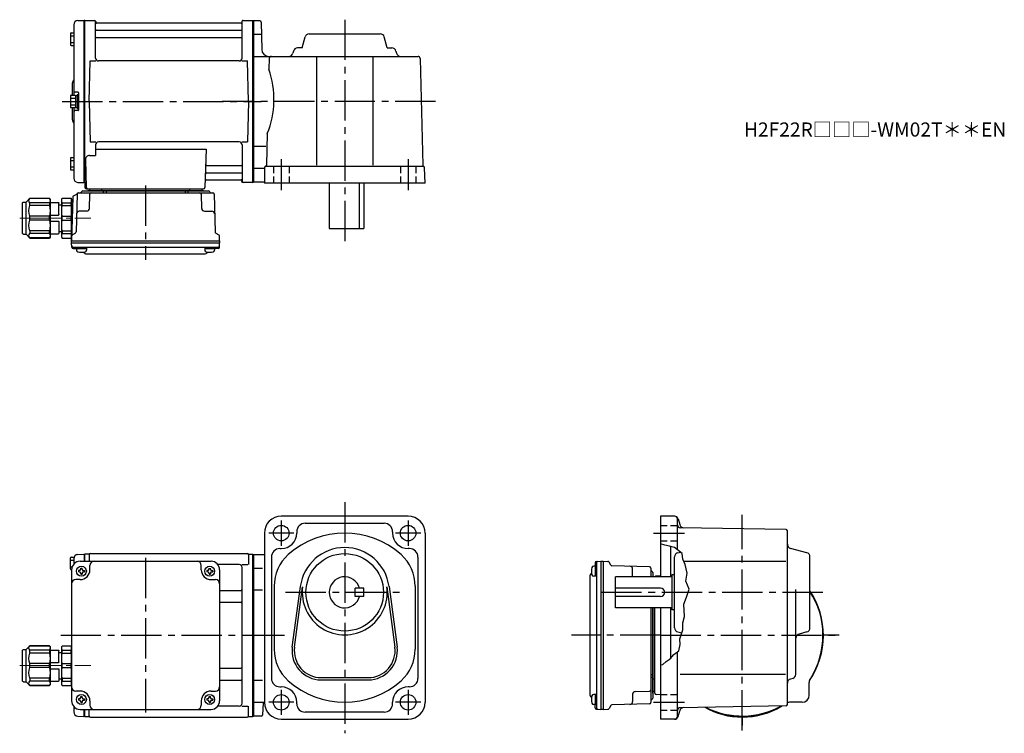
# Model space of a CAD drawing. Extents: x 111 to 810, y 56 to 562.
import ezdxf

# ---------------------------------------------------------------- set-up
doc = ezdxf.new("R2010")
doc.units = 0
doc.header["$LTSCALE"] = 3
doc.header["$MEASUREMENT"] = 0
for name, pattern in [('HIDDEN2', [4.7625, 3.175, -1.5875]), ('sekkei(A2)', [14.2875, 9.525, -1.5875, 1.5875, -1.5875]), ('sekkei_H', [2.38125, 1.5875, -0.79375]), ('一点鎖線', [13, 10, -1, 1, -1])]:
    doc.linetypes.add(name, pattern=pattern)
doc.layers.get('0').update_dxf_attribs({"linetype": 'CONTINUOUS'})
for name, color, linetype in [('CENTER', 3, 'sekkei(A2)'), ('HIDS', 1, 'HIDDEN2'), ('HOJO', 4, 'CONTINUOUS')]:
    doc.layers.add(name, color=color, linetype=linetype)
doc.layers.add('TITLE', color=4, linetype='CONTINUOUS', plot=False)
doc.styles.get("Standard").update_dxf_attribs({"font": 'simplex.shx', "bigfont": 'extfont.shx'})

# ---------------------------------------------------------------- blocks, each defined once
blk = doc.blocks.new('C2BG1216キャプコン-F用')
for p, q in [((0, 13.5), (0.35, 14.1)), ((6.65, 14.1), (0.35, 14.1)), ((7, 13.5), (6.65, 14.1)), ((15.3, 13.5), (15.65, 14.1)), ((29.65, 14.1), (15.65, 14.1)), ((15.65, 14.1), (15.65, 14.03)), ((15.65, 14.03), (29.65, 14.03)), ((32.3, 11.45), (29.65, 14.1)), ((29.65, 14.03), (29.65, 14.1)), ((-0.76, 12.65), (0, 12.65)), ((0, -13.5), (0, 13.5)), ((6.65, 10.92), (0.35, 10.92)), ((0.35, 8.93), (0.35, 10.92)), ((6.65, 8.93), (0.35, 8.93)), ((6.65, 8.93), (6.65, 10.92)), ((7, -13.5), (7, 13.5)), ((9, 9.4), (7, 9.4)), ((9, 2.5), (9, 10.75)), ((15.3, 11.05), (9.3, 11.05)), ((15.3, 13.5), (15.3, -13.5)), ((15.65, 10.92), (29.65, 10.92)), ((15.65, 10.92), (15.65, 8.93)), ((15.65, 8.93), (29.65, 8.93)), ((29.65, 8.93), (29.65, 10.92)), ((32.3, -11.45), (32.3, 11.45)), ((34.2, 11.45), (32.3, 11.45)), ((34.7, -10.95), (34.7, 10.95)), ((0.35, -1.41), (0.35, 1.41)), ((6.65, 1.41), (0.35, 1.41)), ((6.65, -1.41), (6.65, 1.41)), ((15.3, 2.2), (9.3, 2.2)), ((15.65, -1.41), (15.65, 1.41)), ((15.65, 1.41), (29.65, 1.41)), ((29.65, -1.41), (29.65, 1.41)), ((6.65, -1.41), (0.35, -1.41)), ((9, -2.5), (9, -10.75)), ((15.3, -2.2), (9.3, -2.2)), ((15.65, -1.41), (29.65, -1.41)), ((0, -13.5), (0.35, -14.1)), ((6.65, -8.93), (0.35, -8.93)), ((0.35, -8.93), (0.35, -10.92)), ((6.65, -10.92), (0.35, -10.92)), ((6.65, -8.93), (6.65, -10.92)), ((7, -13.5), (6.65, -14.1)), ((9, -9.4), (7, -9.4)), ((15.3, -11.05), (9.3, -11.05)), ((15.3, -13.5), (15.65, -14.1)), ((15.65, -8.93), (29.65, -8.93)), ((15.65, -10.92), (15.65, -8.93)), ((15.65, -10.92), (29.65, -10.92)), ((29.65, -8.93), (29.65, -10.92)), ((32.3, -11.45), (29.65, -14.1)), ((34.2, -11.45), (32.3, -11.45)), ((6.65, -14.1), (0.35, -14.1)), ((15.65, -14.03), (29.65, -14.03)), ((15.65, -14.1), (15.65, -14.03)), ((29.65, -14.1), (15.65, -14.1)), ((29.65, -14.03), (29.65, -14.1))]:
    blk.add_line(p, q)
for centre, radius, start, end in [((3.83, 12.51), 3.83, 155.4551, 204.5449), ((3.17, 12.51), 3.83, 335.4551, 24.5449), ((18.97, 12.47), 3.67, 154.91816, 205.08184), ((27.93, 12.47), 2.32, 317.85821, 42.14179), ((20.58, 5.17), 20.58, 169.47134, 190.52866), ((-13.58, 5.17), 20.58, 349.47134, 10.52866), ((9.3, 10.75), 0.3, 90, 180), ((35.88, 5.17), 20.58, 169.47134, 190.52866), ((18.17, 5.17), 12.08, 341.86526, 18.13474), ((34.2, 10.95), 0.5, 0, 90), ((9.3, 2.5), 0.3, 180, 270), ((20.58, -5.17), 20.58, 169.47134, 190.52866), ((-13.58, -5.17), 20.58, 349.47134, 10.52866), ((9.3, -2.5), 0.3, 90, 180), ((35.88, -5.17), 20.58, 169.47134, 190.52866), ((18.17, -5.17), 12.08, 341.86526, 18.13474), ((3.83, -12.51), 3.83, 155.4551, 204.5449), ((3.17, -12.51), 3.83, 335.4551, 24.5449), ((9.3, -10.75), 0.3, 180, 270), ((18.97, -12.47), 3.67, 154.91816, 205.08184), ((27.93, -12.47), 2.32, 317.85821, 42.14179), ((34.2, -10.95), 0.5, 270, 0)]:
    blk.add_arc(centre, radius, start, end)
at = {"layer": 'CENTER', "linetype": '一点鎖線', "lineweight": 13}
blk.add_line((36.8, 0), (-13.6, 0), dxfattribs=at)
blk = doc.blocks.new('C2BG1216キャプコン-F_ABOX用')
blk.add_blockref('C2BG1216キャプコン-F用', (0, 0))
blk = doc.blocks.new('A$C29a51790')
for p, q in [((-39.79, 0), (-39.82, -1.01)), ((-31.21, 0), (-31.18, -1.01)), ((31.21, 0), (31.18, -1.01)), ((39.79, 0), (39.82, -1.01)), ((-51.69, -5.86), (-52.5, -36.8)), ((-51.19, -5.02), (-48.88, -3.69)), ((-48.64, -3.77), (-49.33, -30.48)), ((-47.64, -2.8), (47.64, -2.8)), ((-44.53, -1.5), (44.53, -1.5)), ((41.03, -1.5), (-41.03, -1.5)), ((-39.83, -13.85), (-39.56, -3.77)), ((-30, -1.5), (-30, -2.8)), ((-28, -1.5), (-28, -2.8)), ((28, -1.5), (28, -2.8)), ((30, -1.5), (30, -2.8)), ((39.83, -13.85), (39.56, -3.77)), ((48.64, -3.77), (49.33, -30.48)), ((-41.83, -15.8), (-47, -15.8)), ((41.83, -15.8), (47, -15.8)), ((-52.5, -36.8), (-52.41, -33.36)), ((-49.83, -31.32), (-51.91, -32.52)), ((49.83, -31.32), (51.91, -32.52)), ((52.5, -36.8), (52.41, -33.36)), ((-52.5, -38.3), (-52.5, -36.8)), ((-52.5, -36.8), (52.5, -36.8)), ((-52.43, -41.43), (-52.5, -38.3)), ((-52.5, -38.3), (52.5, -38.3)), ((-51.45, -41.4), (51.45, -41.4)), ((-48.98, -41.4), (-48.98, -43.38)), ((-41.98, -41.4), (-41.98, -43.38)), ((41.98, -41.4), (41.98, -43.38)), ((48.98, -41.4), (48.98, -43.38)), ((52.43, -41.43), (52.5, -38.3)), ((52.5, -36.8), (52.5, -38.3)), ((-51.43, -42.4), (-48.98, -42.4)), ((-48.98, -42.4), (-41.98, -42.4)), ((-41.57, -46.2), (41.57, -46.2)), ((41.98, -42.4), (48.98, -42.4)), ((51.43, -42.4), (48.98, -42.4))]:
    blk.add_line(p, q)
for centre, radius, start, end in [((-50.69, -5.89), 1, 120, 178.5), ((-49.38, -2.82), 1, 300, 318.74476), ((-47.64, -3.8), 1, 90, 178.5), ((-49.38, -2.82), 1, 318.69112, 330.64001), ((-46.4, -1.8), 1, 270, 339.5127), ((-44.53, -2.5), 1, 90, 159.5127), ((-40.32, -1), 0.5, 270, 358.5), ((-38.56, -3.8), 1, 90, 178.5), ((-30.68, -1), 0.5, 181.5, 270), ((30.68, -1), 0.5, 270, 358.5), ((38.56, -3.8), 1, 1.5, 90), ((40.32, -1), 0.5, 181.5, 270), ((44.53, -2.5), 1, 20.4873, 90), ((46.4, -1.8), 1, 200.4873, 270), ((47.64, -3.8), 1, 1.5, 90), ((-41.83, -13.8), 2, 270, 358.5), ((41.83, -13.8), 2, 181.5, 270), ((-47, -17.8), 2, 90, 178.5), ((47, -17.8), 2, 1.5, 90), ((-51.41, -33.39), 1, 120, 178.5), ((-50.33, -30.46), 1, 300, 358.5), ((50.33, -30.46), 1, 181.5, 240), ((51.41, -33.39), 1, 1.5, 60), ((-51.45, -40.4), 1, 181.32991, 270), ((-51.43, -41.4), 1, 181.5, 270), ((51.43, -41.4), 1, 270, 358.5), ((51.45, -40.4), 1, 270, 358.67009), ((-47.68, -43.38), 1.3, 180, 253.39842), ((-45.48, -36), 9, 253.39848, 286.60101), ((-41.57, -43.2), 3, 214.18935, 270), ((-43.28, -43.38), 1.3, 286.6009, 0), ((41.57, -43.2), 3, 270, 325.81065), ((43.28, -43.38), 1.3, 180, 253.39842), ((45.48, -36), 9, 253.39848, 286.60101), ((47.68, -43.38), 1.3, 286.6009, 0)]:
    blk.add_arc(centre, radius, start, end)
at = {"xscale": -1, "rotation": 360}
blk.add_blockref('C2BG1216キャプコン-F_ABOX用', (-52.5, -20.8), dxfattribs=at)
blk = doc.blocks.new('C2BG1216キャプコン-GH用')
for p, q in [((0, 13.5), (0.35, 14.1)), ((6.65, 14.1), (0.35, 14.1)), ((7, 13.5), (6.65, 14.1)), ((15.3, 13.5), (15.65, 14.1)), ((29.65, 14.1), (15.65, 14.1)), ((15.65, 14.1), (15.65, 14.03)), ((15.65, 14.03), (29.65, 14.03)), ((32.3, 11.45), (29.65, 14.1)), ((29.65, 14.03), (29.65, 14.1)), ((0, -13.5), (0, 13.5)), ((6.65, 10.92), (0.35, 10.92)), ((0.35, 8.93), (0.35, 10.92)), ((6.65, 8.93), (0.35, 8.93)), ((6.65, 8.93), (6.65, 10.92)), ((7, -13.5), (7, 13.5)), ((9, 9.4), (7, 9.4)), ((9, 2.5), (9, 10.75)), ((15.3, 11.05), (9.3, 11.05)), ((15.3, 13.5), (15.3, -13.5)), ((15.65, 10.92), (29.65, 10.92)), ((15.65, 10.92), (15.65, 8.93)), ((15.65, 8.93), (29.65, 8.93)), ((29.65, 8.93), (29.65, 10.92)), ((32.3, -11.45), (32.3, 11.45)), ((34.2, 11.45), (32.3, 11.45)), ((34.7, -10.95), (34.7, 10.95)), ((0.35, -1.41), (0.35, 1.41)), ((6.65, 1.41), (0.35, 1.41)), ((6.65, -1.41), (6.65, 1.41)), ((15.3, 2.2), (9.3, 2.2)), ((15.65, -1.41), (15.65, 1.41)), ((15.65, 1.41), (29.65, 1.41)), ((29.65, -1.41), (29.65, 1.41)), ((6.65, -1.41), (0.35, -1.41)), ((9, -2.5), (9, -10.75)), ((15.3, -2.2), (9.3, -2.2)), ((15.65, -1.41), (29.65, -1.41)), ((0, -13.5), (0.35, -14.1)), ((6.65, -8.93), (0.35, -8.93)), ((0.35, -8.93), (0.35, -10.92)), ((6.65, -10.92), (0.35, -10.92)), ((6.65, -8.93), (6.65, -10.92)), ((7, -13.5), (6.65, -14.1)), ((9, -9.4), (7, -9.4)), ((15.3, -11.05), (9.3, -11.05)), ((15.3, -13.5), (15.65, -14.1)), ((15.65, -8.93), (29.65, -8.93)), ((15.65, -10.92), (15.65, -8.93)), ((15.65, -10.92), (29.65, -10.92)), ((29.65, -8.93), (29.65, -10.92)), ((32.3, -11.45), (29.65, -14.1)), ((34.2, -11.45), (32.3, -11.45)), ((6.65, -14.1), (0.35, -14.1)), ((15.65, -14.03), (29.65, -14.03)), ((15.65, -14.1), (15.65, -14.03)), ((29.65, -14.1), (15.65, -14.1)), ((29.65, -14.03), (29.65, -14.1))]:
    blk.add_line(p, q)
for centre, radius, start, end in [((3.83, 12.51), 3.83, 155.4551, 204.5449), ((3.17, 12.51), 3.83, 335.4551, 24.5449), ((18.97, 12.47), 3.67, 154.91816, 205.08184), ((27.93, 12.47), 2.32, 317.85821, 42.14179), ((20.58, 5.17), 20.58, 169.47134, 190.52866), ((-13.58, 5.17), 20.58, 349.47134, 10.52866), ((9.3, 10.75), 0.3, 90, 180), ((35.88, 5.17), 20.58, 169.47134, 190.52866), ((18.17, 5.17), 12.08, 341.86526, 18.13474), ((34.2, 10.95), 0.5, 0, 90), ((9.3, 2.5), 0.3, 180, 270), ((20.58, -5.17), 20.58, 169.47134, 190.52866), ((-13.58, -5.17), 20.58, 349.47134, 10.52866), ((9.3, -2.5), 0.3, 90, 180), ((35.88, -5.17), 20.58, 169.47134, 190.52866), ((18.17, -5.17), 12.08, 341.86526, 18.13474), ((3.83, -12.51), 3.83, 155.4551, 204.5449), ((3.17, -12.51), 3.83, 335.4551, 24.5449), ((9.3, -10.75), 0.3, 180, 270), ((18.97, -12.47), 3.67, 154.91816, 205.08184), ((27.93, -12.47), 2.32, 317.85821, 42.14179), ((34.2, -10.95), 0.5, 270, 0)]:
    blk.add_arc(centre, radius, start, end)
at = {"layer": 'CENTER', "linetype": '一点鎖線', "lineweight": 13}
blk.add_line((36.8, 0), (-13.6, 0), dxfattribs=at)

msp = doc.modelspace()

# ---------------------------------------------------------------- linework, layer by layer
for p, q in [((152.37, 561.58), (156.75, 561.69)), ((156.75, 561.69), (156.95, 561.5)), ((157.25, 561.7), (156.95, 561.53)), ((156.95, 446.87), (156.95, 561.53)), ((156.95, 561.5), (156.95, 446.9)), ((157.25, 561.7), (164.11, 561.7)), ((157.25, 446.7), (157.25, 561.7)), ((164.95, 534.95), (164.95, 561.04)), ((165.1, 560.87), (165.23, 560.11)), ((268.18, 559.7), (165.72, 559.7)), ((268.8, 560.87), (268.67, 560.11)), ((268.95, 534.95), (268.95, 561.04)), ((269.79, 561.7), (276.65, 561.7)), ((276.65, 561.7), (276.95, 561.53)), ((276.65, 446.7), (276.65, 561.7)), ((276.95, 561.7), (276.95, 446.7)), ((276.95, 561.53), (276.95, 446.87)), ((281.47, 561.45), (276.95, 561.45)), ((282.47, 560.47), (282.81, 541.11)), ((147.15, 552.27), (147.15, 544.47)), ((147.65, 552.77), (149.45, 552.77)), ((149.45, 558.58), (149.45, 508.6)), ((165.45, 554.87), (268.45, 554.87)), ((316.51, 552.2), (366.89, 552.2)), ((147.15, 550.67), (149.45, 550.67)), ((147.15, 546.07), (149.45, 546.07)), ((165.45, 549.63), (268.45, 549.63)), ((282.31, 551.7), (276.95, 551.7)), ((311.55, 542.2), (313.61, 549.97)), ((371.86, 542.2), (369.79, 549.97)), ((147.65, 543.97), (149.45, 543.97)), ((305.36, 539.97), (304.95, 538.43)), ((311.55, 542.2), (308.26, 542.2)), ((371.86, 542.2), (375.14, 542.2)), ((378.04, 539.97), (378.45, 538.43)), ((160.45, 504.2), (161.2, 532.95)), ((161.2, 532.95), (165.25, 532.95)), ((266.95, 532.95), (166.95, 532.95)), ((268.65, 532.95), (272.7, 532.95)), ((273.45, 504.2), (272.7, 532.95)), ((276.95, 536.2), (393.74, 536.2)), ((288.16, 534.74), (287.96, 527)), ((321.7, 536.2), (321.7, 459)), ((361.7, 536.2), (361.7, 459)), ((395.24, 534.74), (397.22, 459)), ((148.45, 516.88), (148.45, 508.6)), ((152.65, 510.7), (150.45, 510.7)), ((152.95, 510.4), (152.95, 498)), ((147.15, 508.1), (147.15, 500.3)), ((147.15, 506.5), (150.65, 506.5)), ((147.65, 508.6), (150.15, 508.6)), ((150.65, 508.45), (150.65, 499.95)), ((150.65, 508.45), (151.95, 508.45)), ((151.95, 509.2), (151.95, 499.2)), ((151.95, 509.2), (152.95, 509.2)), ((151.95, 508.45), (151.95, 499.95)), ((152.95, 509.2), (152.95, 499.2)), ((160.45, 504.2), (161.2, 475.45)), ((273.45, 504.2), (272.7, 475.45)), ((147.15, 501.9), (150.65, 501.9)), ((147.65, 499.8), (150.15, 499.8)), ((148.45, 499.8), (148.45, 491.54)), ((149.45, 499.8), (149.45, 449.82)), ((152.65, 497.7), (150.45, 497.7)), ((150.65, 499.95), (151.95, 499.95)), ((151.95, 499.2), (152.95, 499.2)), ((161.2, 475.45), (165.25, 475.45)), ((266.95, 475.45), (166.95, 475.45)), ((268.65, 475.45), (272.7, 475.45)), ((286.77, 481.4), (286.18, 459.11)), ((164.95, 473.45), (164.95, 465.83)), ((164.95, 470.41), (243.44, 470.41)), ((243.44, 470.41), (242.48, 443.17)), ((268.95, 473.45), (268.95, 447.36)), ((285.66, 472.2), (276.95, 472.2)), ((147.15, 463.93), (147.15, 456.13)), ((147.15, 462.33), (149.45, 462.33)), ((147.65, 464.43), (149.45, 464.43)), ((157.73, 462.73), (158.42, 443.17)), ((160.73, 465.83), (164.95, 465.83)), ((147.15, 457.73), (149.45, 457.73)), ((147.65, 455.63), (149.45, 455.63)), ((244.06, 458.77), (268.45, 458.77)), ((284.22, 456.7), (276.95, 456.7)), ((284.7, 457.2), (284.7, 446.2)), ((285.7, 458.2), (397.41, 458.2)), ((398.7, 446.2), (398.41, 457.23)), ((243.64, 448.7), (268.18, 448.7)), ((243.81, 453.53), (268.45, 453.53)), ((268.8, 447.53), (268.67, 448.29)), ((152.37, 446.82), (156.75, 446.71)), ((156.95, 446.9), (156.75, 446.71)), ((157.25, 446.7), (156.95, 446.87)), ((158.29, 446.7), (157.25, 446.7)), ((157.45, 446.7), (157.45, 443.2)), ((158.45, 442.2), (241.48, 442.2)), ((276.45, 446.7), (269.79, 446.7)), ((276.45, 446.7), (276.65, 446.7)), ((276.65, 446.7), (276.95, 446.87)), ((284.2, 446.95), (276.95, 446.95)), ((398.7, 446.2), (284.7, 446.2)), ((330.7, 446.2), (330.7, 414.2)), ((352.28, 414.2), (352.28, 446.2)), ((355.2, 446.2), (355.2, 414.2)), ((330.7, 414.2), (355.2, 414.2)), ((386.7, 210), (296.7, 210)), ((575.83, 210), (565.75, 210)), ((565.75, 210), (565.75, 167)), ((313.7, 205), (369.7, 205)), ((577.75, 186.25), (577.75, 208)), ((578.25, 208.15), (579.36, 204.01)), ((284.7, 198), (284.7, 78)), ((307.7, 199), (307.7, 198)), ((375.7, 199), (375.7, 198)), ((398.7, 198), (398.7, 78)), ((654.77, 200.52), (579.72, 201.83)), ((655.75, 76.48), (655.75, 199.52)), ((572.75, 188.59), (572.75, 167)), ((152.37, 182.88), (156.75, 182.99)), ((156.75, 182.99), (156.95, 182.8)), ((157.25, 183), (156.95, 182.83)), ((156.95, 182.83), (156.95, 178)), ((156.95, 182.8), (156.95, 178)), ((160.13, 183), (157.25, 183)), ((157.25, 178), (157.25, 183)), ((160.45, 182.5), (160.45, 178)), ((161.45, 183.5), (272.45, 183.5)), ((273.45, 182.5), (273.45, 175.72)), ((273.77, 183), (276.65, 183)), ((276.65, 183), (276.95, 182.83)), ((276.65, 68), (276.65, 183)), ((276.95, 183), (276.95, 68)), ((276.95, 68.17), (276.95, 182.83)), ((276.95, 182.75), (284.7, 182.75)), ((295.7, 187), (296.7, 187)), ((387.7, 187), (386.7, 187)), ((577.98, 184.09), (579.8, 184.58)), ((669.52, 184.09), (657.98, 187.16)), ((147.15, 172.6), (147.15, 180.4)), ((147.15, 178.8), (149.45, 178.8)), ((147.65, 180.9), (149.63, 180.9)), ((149.45, 179.88), (149.45, 175.97)), ((153.95, 178), (246.95, 178)), ((160.95, 172), (160.95, 175)), ((239.95, 172), (239.95, 175)), ((266.95, 175.72), (251.66, 175.72)), ((268.8, 175.72), (273.05, 175.72)), ((289.7, 181), (289.7, 95)), ((393.7, 181), (393.7, 95)), ((519.35, 176.93), (519.35, 174.48)), ((520.32, 177.93), (523.45, 178)), ((520.35, 176.95), (520.35, 74.05)), ((523.45, 178), (524.95, 178)), ((523.45, 178), (523.45, 73)), ((524.95, 178), (528.39, 177.91)), ((524.95, 178), (524.95, 73)), ((530.43, 175.33), (529.23, 177.41)), ((557.98, 174.14), (531.27, 174.83)), ((575.75, 130.81), (575.75, 181.19)), ((582.31, 178), (654.68, 178)), ((671.75, 130.81), (671.75, 181.19)), ((147.15, 174.2), (148.37, 174.2)), ((147.65, 172.1), (147.95, 172.1)), ((147.95, 172), (147.95, 79)), ((152.85, 171.5), (152.85, 170.5)), ((153.45, 171.5), (152.85, 171.5)), ((153.45, 170.5), (152.85, 170.5)), ((154.45, 173.1), (155.45, 173.1)), ((154.45, 172.5), (154.45, 173.1)), ((154.45, 169.5), (154.45, 168.9)), ((154.45, 168.9), (155.45, 168.9)), ((155.45, 172.5), (155.45, 173.1)), ((155.45, 169.5), (155.45, 168.9)), ((156.45, 171.5), (157.05, 171.5)), ((156.45, 170.5), (157.05, 170.5)), ((157.05, 171.5), (157.05, 170.5)), ((243.85, 171.5), (243.85, 170.5)), ((244.45, 171.5), (243.85, 171.5)), ((244.45, 170.5), (243.85, 170.5)), ((245.45, 172.5), (245.45, 173.1)), ((245.45, 169.5), (245.45, 168.9)), ((245.45, 168.9), (246.45, 168.9)), ((246.45, 172.5), (246.45, 173.1)), ((246.45, 169.5), (246.45, 168.9)), ((247.45, 171.5), (248.05, 171.5)), ((247.45, 170.5), (248.05, 170.5)), ((248.05, 171.5), (248.05, 170.5)), ((252.95, 172), (252.95, 79)), ((268.95, 77.28), (268.95, 173.72)), ((283.5, 173), (276.95, 173)), ((520.35, 174.48), (518.37, 174.48)), ((519.35, 174.48), (519.35, 167.48)), ((545.95, 167.33), (545.95, 172.5)), ((558.95, 173.14), (558.95, 167)), ((560.25, 170.03), (560.25, 167)), ((565.75, 167.64), (562.72, 167.53)), ((573.75, 168.5), (573.75, 143.5)), ((575.75, 168.5), (573.75, 168.5)), ((153.95, 165), (150.95, 165)), ((246.95, 165), (249.95, 165)), ((515.55, 167.07), (515.55, 83.93)), ((520.35, 167.48), (518.37, 167.48)), ((533.75, 145), (533.75, 167)), ((573.75, 167), (533.75, 167)), ((252.95, 157.38), (267.95, 157.38)), ((283.5, 157.46), (276.95, 157.46)), ((291.7, 160.36), (291.7, 115.64)), ((304.53, 117.21), (310.23, 160.17)), ((306.12, 117), (311.81, 159.96)), ((349.2, 153), (349.2, 159)), ((355.2, 159), (349.2, 159)), ((355.2, 153), (355.2, 159)), ((371.59, 159.96), (377.29, 117)), ((373.18, 160.17), (378.87, 117.21)), ((391.7, 160.36), (391.7, 115.64)), ((565.75, 159), (533.75, 159)), ((661.75, 97.8), (661.75, 158.07)), ((252.95, 148.91), (267.95, 148.91)), ((355.2, 153), (349.2, 153)), ((565.75, 153), (533.75, 153)), ((573.75, 145), (533.75, 145)), ((558.95, 145), (558.95, 77.86)), ((560.25, 145), (560.25, 80.97)), ((560.25, 84.47), (560.25, 145)), ((561.75, 84.47), (561.75, 145)), ((565.75, 145), (565.75, 66)), ((572.75, 145), (572.75, 108.9)), ((575.75, 143.5), (573.75, 143.5)), ((577.98, 127.91), (580.78, 127.16)), ((669.52, 127.91), (663.98, 126.44)), ((577.75, 68), (577.75, 113.88)), ((252.95, 102.09), (267.95, 102.09)), ((579.66, 98), (654.36, 98)), ((252.95, 93.62), (267.95, 93.62)), ((283.5, 93.54), (276.95, 93.54)), ((324.95, 95.5), (358.45, 95.5)), ((324.95, 93.9), (358.45, 93.9)), ((560.25, 97.5), (558.95, 97.5)), ((560.25, 95.5), (558.95, 95.5)), ((561.75, 94.29), (560.74, 94.32)), ((659.52, 94.91), (657.98, 94.49)), ((671.25, 83), (671.25, 92.05)), ((153.95, 86), (150.95, 86)), ((246.95, 86), (249.95, 86)), ((295.7, 89), (296.7, 89)), ((387.7, 89), (386.7, 89)), ((547.9, 85.67), (557.98, 85.94)), ((561.75, 85.71), (560.74, 85.68)), ((152.85, 80.5), (152.85, 79.5)), ((153.45, 80.5), (152.85, 80.5)), ((153.45, 79.5), (152.85, 79.5)), ((154.45, 82.1), (155.45, 82.1)), ((154.45, 81.5), (154.45, 82.1)), ((154.45, 78.5), (154.45, 77.9)), ((154.45, 77.9), (155.45, 77.9)), ((155.45, 81.5), (155.45, 82.1)), ((155.45, 78.5), (155.45, 77.9)), ((156.45, 80.5), (157.05, 80.5)), ((156.45, 79.5), (157.05, 79.5)), ((157.05, 80.5), (157.05, 79.5)), ((160.95, 79), (160.95, 76)), ((239.95, 79), (239.95, 76)), ((243.85, 80.5), (243.85, 79.5)), ((244.45, 80.5), (243.85, 80.5)), ((244.45, 79.5), (243.85, 79.5)), ((245.45, 82.1), (246.45, 82.1)), ((245.45, 81.5), (245.45, 82.1)), ((245.45, 78.5), (245.45, 77.9)), ((245.45, 77.9), (246.45, 77.9)), ((246.45, 81.5), (246.45, 82.1)), ((246.45, 78.5), (246.45, 77.9)), ((247.45, 80.5), (248.05, 80.5)), ((247.45, 79.5), (248.05, 79.5)), ((248.05, 80.5), (248.05, 79.5)), ((276.95, 78), (284.7, 78)), ((283.51, 69.18), (284.06, 77.44)), ((307.7, 77), (307.7, 78)), ((375.7, 77), (375.7, 78)), ((520.35, 83.52), (518.37, 83.52)), ((519.35, 83.52), (519.35, 76.52)), ((557.98, 76.86), (531.27, 76.17)), ((545.95, 83.67), (545.95, 78.5)), ((565.75, 83.36), (562.72, 83.47)), ((666.25, 78), (657.2, 78)), ((149.45, 75.03), (149.45, 71.12)), ((153.95, 73), (246.95, 73)), ((156.95, 73), (156.95, 68.2)), ((156.95, 68.17), (156.95, 73)), ((157.25, 68), (157.25, 73)), ((160.45, 68.5), (160.45, 73)), ((266.95, 75.28), (251.66, 75.28)), ((268.8, 75.28), (273.05, 75.28)), ((273.45, 68.5), (273.45, 75.28)), ((369.7, 71), (313.7, 71)), ((520.35, 76.52), (518.37, 76.52)), ((519.35, 74.07), (519.35, 76.52)), ((520.32, 73.07), (523.45, 73)), ((524.95, 73), (523.45, 73)), ((524.95, 73), (528.39, 73.09)), ((530.43, 75.67), (529.23, 73.59)), ((578.25, 67.85), (579.36, 71.99)), ((654.77, 75.48), (579.72, 74.17)), ((152.37, 68.12), (156.75, 68.01)), ((156.95, 68.2), (156.75, 68.01)), ((157.25, 68), (156.95, 68.17)), ((157.25, 68), (160.13, 68)), ((161.45, 67.5), (272.45, 67.5)), ((273.77, 68), (276.65, 68)), ((276.65, 68), (276.95, 68.17)), ((282.52, 68.25), (276.95, 68.25)), ((296.7, 66), (386.7, 66)), ((575.83, 66), (565.75, 66))]:
    msp.add_line(p, q)
for centre, radius in [((296.7, 198), 5.5), ((386.7, 198), 5.5), ((341.7, 156), 27.5), ((154.95, 171), 3.5), ((245.95, 171), 3.5), ((154.95, 80), 3.5), ((245.95, 80), 3.5), ((296.7, 78), 5.5), ((386.7, 78), 5.5)]:
    msp.add_circle(centre, radius)
for centre, radius, start, end in [((152.45, 558.58), 3, 91.5, 180), ((164.11, 560.7), 1, 10, 90), ((165.72, 560.2), 0.5, 190, 270), ((268.18, 560.2), 0.5, 270, 350), ((269.79, 560.7), 1, 90, 170), ((281.47, 560.45), 1, 1.0007, 90), ((147.65, 552.27), 0.5, 90, 180), ((165.45, 555.37), 0.5, 180, 270), ((268.45, 555.37), 0.5, 270, 360), ((316.51, 549.2), 3, 90, 165.12431), ((366.89, 549.2), 3, 14.87567, 90), ((165.45, 549.13), 0.5, 90, 180), ((268.45, 549.13), 0.5, 360, 90), ((147.65, 544.47), 0.5, 180, 270), ((287.81, 541.2), 5, 181.0002, 270), ((302.05, 539.2), 3, 270, 345.12433), ((308.26, 539.2), 3, 90, 165.12431), ((375.14, 539.2), 3, 14.87567, 90), ((381.35, 539.2), 3, 194.87569, 270), ((166.95, 534.95), 2, 180, 270), ((266.95, 534.95), 2, 270, 360), ((289.66, 534.7), 1.5, 90, 178.49965), ((393.74, 534.7), 1.5, 1.5002, 90), ((226.52, 505.79), 65, 337.95792, 19.04139), ((150.45, 516.88), 2, 138.59038, 180), ((147.45, 519.53), 2, 318.59038, 0), ((150.45, 511.7), 1, 180, 270), ((152.65, 510.4), 0.3, 0, 90), ((147.65, 508.1), 0.5, 90, 180), ((150.15, 508.1), 0.5, 0, 90), ((147.65, 500.3), 0.5, 180, 270), ((150.45, 496.7), 1, 90, 180), ((150.15, 500.3), 0.5, 270, 0), ((152.65, 498), 0.3, 270, 0), ((150.45, 491.54), 2, 180, 221.40962), ((147.45, 488.9), 2, 0, 41.40962), ((166.95, 473.45), 2, 90, 180), ((266.95, 473.45), 2, 0, 90), ((147.65, 463.93), 0.5, 90, 180), ((160.73, 462.83), 3, 90, 182), ((147.65, 456.13), 0.5, 180, 270), ((244.06, 459.77), 1, 178, 270), ((268.45, 459.27), 0.5, 270, 0), ((285.7, 457.2), 1, 90, 180), ((285.18, 459.13), 1, 285.03918, 358.49966), ((398.22, 459.03), 1, 181.5004, 246.10881), ((397.41, 457.2), 1, 1.5001, 90), ((152.45, 449.82), 3, 180, 268.5), ((243.64, 447.7), 1, 90, 178), ((243.81, 452.53), 1, 90, 178), ((268.18, 448.2), 0.5, 10, 90), ((268.45, 453.03), 0.5, 0, 90), ((269.79, 447.7), 1, 190, 270), ((158.45, 443.2), 1, 180, 270), ((159.42, 443.2), 1, 182, 270), ((241.48, 443.2), 1, 270, 358), ((284.2, 446.45), 0.5, 0, 90), ((296.7, 198), 12, 90, 180), ((386.7, 198), 12, 0, 90), ((575.75, 208), 2, 0, 90), ((575.83, 207.5), 2.5, 15.00076, 90), ((313.7, 199), 6, 90, 180), ((369.7, 199), 6, 0, 90), ((579.75, 203.83), 2, 180, 269.00061), ((582.25, 204.78), 3, 195.0007, 269.00049), ((296.7, 198), 11, 270, 0), ((341.7, 138), 60, 48.18962, 131.81039), ((386.7, 198), 11, 180, 270), ((654.75, 199.52), 1, 0, 89.00036), ((658.75, 190.06), 3, 180, 255.1246), ((152.45, 179.88), 3, 91.5, 180), ((160.13, 184), 1, 270, 311.40962), ((161.45, 182.5), 1, 90, 180), ((272.45, 182.5), 1, 0, 90), ((273.77, 184), 1, 228.59038, 270), ((295.7, 181), 6, 90, 180), ((321.7, 160.36), 30, 131.81039, 180), ((341.7, 156), 31.75, 7.5527, 172.4474), ((361.7, 160.36), 30, 0, 48.18963), ((387.7, 181), 6, 0, 90), ((578.75, 181.19), 3, 104.8761, 180), ((668.75, 181.19), 3, 0, 75.12441), ((147.65, 180.4), 0.5, 90, 180), ((153.95, 172), 6, 90, 180), ((163.95, 175), 3, 90, 180), ((236.95, 175), 3, 0, 90), ((246.95, 172), 6, 0, 90), ((266.95, 173.72), 2, 0, 90), ((520.35, 176.93), 1, 91.5, 180), ((521.35, 176.95), 1, 91.32991, 180), ((528.36, 176.91), 1, 30, 88.5), ((531.29, 175.83), 1, 210, 268.5), ((147.65, 172.6), 0.5, 180, 270), ((153.45, 172.5), 1, 270, 0), ((153.45, 169.5), 1, 0, 90), ((153.95, 172), 7, 270, 0), ((156.45, 172.5), 1, 180, 270), ((156.45, 169.5), 1, 90, 180), ((246.95, 172), 7, 180, 270), ((244.45, 172.5), 1, 270, 0), ((244.45, 169.5), 1, 0, 90), ((247.45, 172.5), 1, 180, 270), ((247.45, 169.5), 1, 90, 180), ((518.55, 167.07), 3, 124.18935, 180), ((525.75, 170.98), 9, 163.39848, 196.60101), ((518.37, 173.18), 1.3, 90, 163.39842), ((518.37, 168.78), 1.3, 196.6009, 270), ((543.95, 172.5), 2, 0, 88.5), ((557.95, 173.14), 1, 0, 88.5), ((559.95, 171.9), 1, 180, 249.5127), ((559.25, 170.03), 1, 0, 69.5127), ((150.95, 162), 3, 90, 180), ((249.95, 162), 3, 0, 90), ((341.7, 156), 11, 15.8266, 344.1734), ((547.95, 167.33), 2, 180, 189.39881), ((562.75, 166.53), 1, 92, 152.24519), ((267.95, 158.38), 1, 270, 0), ((341.7, 156), 30.15, 172.4474, 7.5527), ((565.75, 156), 3, 270, 90), ((623.75, 125.5), 57.5, 326.00252, 33.40679), ((623.75, 125.5), 57.25, 327.49811, 33.02551), ((267.95, 147.91), 1, 0, 90), ((578.75, 130.81), 3, 180, 255.1246), ((664.75, 123.54), 3, 104.8761, 180), ((668.75, 130.81), 3, 284.87579, 0), ((321.7, 115.64), 30, 180, 228.1897), ((324.95, 114.5), 20.6, 172.4474, 270), ((324.95, 114.5), 19, 172.4476, 270), ((358.45, 114.5), 20.6, 270, 7.5527), ((358.45, 114.5), 19, 270, 7.5527), ((361.7, 115.64), 30, 311.81055, 0), ((267.95, 103.09), 1, 270, 0), ((658.75, 97.8), 3, 284.93158, 0), ((267.95, 92.62), 1, 0, 90), ((295.7, 95), 6, 180, 270), ((341.7, 138), 60, 228.1897, 311.8103), ((387.7, 95), 6, 270, 0), ((560.75, 94.82), 0.5, 180, 268.5), ((658.75, 91.59), 3, 104.9318, 180), ((676.25, 92.05), 5, 147.49809, 180), ((150.95, 89), 3, 180, 270), ((153.95, 79), 7, 0, 90), ((246.95, 79), 7, 90, 180), ((249.95, 89), 3, 270, 0), ((296.7, 78), 11, 0, 90), ((386.7, 78), 11, 90, 180), ((518.55, 83.93), 3, 180, 235.81065), ((547.95, 83.67), 2, 91.5, 180), ((557.95, 86.94), 1, 271.5, 0), ((560.75, 85.18), 0.5, 91.5, 180), ((562.75, 84.47), 1, 180, 268), ((153.95, 79), 6, 180, 270), ((153.45, 81.5), 1, 270, 0), ((153.45, 78.5), 1, 0, 90), ((156.45, 81.5), 1, 180, 270), ((156.45, 78.5), 1, 90, 180), ((244.45, 81.5), 1, 270, 0), ((244.45, 78.5), 1, 0, 90), ((247.45, 81.5), 1, 180, 270), ((247.45, 78.5), 1, 90, 180), ((246.95, 79), 6, 270, 0), ((266.95, 77.28), 2, 270, 0), ((284.66, 77.4), 0.6, 90, 176.1861), ((296.7, 78), 12, 180, 270), ((313.7, 77), 6, 180, 270), ((369.7, 77), 6, 270, 0), ((386.7, 78), 12, 270, 0), ((525.75, 80.02), 9, 163.39848, 196.60101), ((518.37, 82.22), 1.3, 90, 163.39842), ((518.37, 77.82), 1.3, 196.6009, 270), ((543.95, 78.5), 2, 271.5, 0), ((557.95, 77.86), 1, 271.5, 0), ((559.95, 79.1), 1, 110.4873, 180), ((559.25, 80.97), 1, 290.4873, 0), ((657.2, 73), 5, 90, 106.842), ((623.75, 125.5), 57.5, 303.81561, 303.99731), ((623.75, 125.5), 57.5, 303.8157, 303.99631), ((623.75, 125.5), 57.5, 303.81559, 303.99707), ((666.25, 83), 5, 270, 0), ((152.45, 71.12), 3, 180, 268.5), ((163.95, 76), 3, 180, 270), ((236.95, 76), 3, 270, 0), ((520.35, 74.07), 1, 180, 268.5), ((521.35, 74.05), 1, 180, 268.67009), ((528.36, 74.09), 1, 271.5, 330), ((531.29, 75.17), 1, 91.5, 150), ((579.75, 72.17), 2, 91.00063, 180), ((582.25, 71.22), 3, 91.00053, 165.0003), ((623.75, 121.79), 54.29, 240.63214, 270), ((623.75, 125.5), 57.5, 242.53981, 270), ((623.75, 125.5), 57.25, 243.0049, 298.99551), ((623.75, 125.5), 57.5, 270, 299.45968), ((623.75, 121.79), 54.29, 270, 301.03178), ((652.25, 74.41), 1, 119.15705, 121.03178), ((654.75, 76.48), 1, 271.00043, 0), ((160.13, 67), 1, 48.59038, 90), ((161.45, 68.5), 1, 180, 270), ((272.45, 68.5), 1, 270, 0), ((273.77, 67), 1, 90, 131.40962), ((282.52, 69.25), 1, 270, 356.18579), ((575.75, 68), 2, 270, 0), ((575.83, 68.5), 2.5, 270, 345.00021)]:
    msp.add_arc(centre, radius, start, end)
at = {"layer": 'CENTER'}
for p, q in [((268.95, 561.7), (268.9, 561.4)), ((269.26, 561.7), (268.95, 561.7)), ((341.7, 562.2), (341.7, 404.2)), ((141.39, 504.2), (282.59, 504.2)), ((406.04, 504.2), (254.78, 504.2)), ((296.7, 463.2), (296.7, 441.2)), ((386.7, 463.2), (386.7, 441.2)), ((200.45, 444.53), (200.45, 391.81)), ((268.95, 446.7), (268.9, 447)), ((269.26, 446.7), (268.95, 446.7)), ((341.7, 220), (341.7, 56)), ((623.75, 58), (623.75, 211.06)), ((296.7, 206.91), (296.7, 189.09)), ((386.7, 206.91), (386.7, 189.09)), ((305.61, 198), (287.8, 198)), ((395.61, 198), (377.8, 198)), ((560.75, 198), (582.75, 198)), ((200.45, 180.47), (200.45, 70.83)), ((299.67, 156), (383.73, 156)), ((523.75, 156), (682.49, 156)), ((140.23, 125.5), (286.09, 125.5)), ((276.95, 125.5), (298.97, 125.5)), ((565.75, 125.5), (502.56, 125.5)), ((565.75, 125.5), (555.04, 125.5)), ((565.75, 125.5), (691.25, 125.5)), ((692.49, 125.5), (681, 125.5)), ((296.7, 86.91), (296.7, 69.09)), ((386.7, 86.91), (386.7, 69.09)), ((305.61, 78), (287.8, 78)), ((395.61, 78), (377.8, 78)), ((560.75, 78), (582.75, 78)), ((623.75, 68.25), (623.75, 61.5))]:
    msp.add_line(p, q, dxfattribs=at)
at = {"layer": 'HIDS', "linetype": 'sekkei_H'}
for p, q in [((291.2, 458.2), (291.2, 446.2)), ((302.2, 458.2), (302.2, 446.2)), ((381.2, 458.2), (381.2, 446.2)), ((392.2, 458.2), (392.2, 446.2)), ((565.75, 203.5), (577.75, 203.5)), ((565.75, 192.5), (577.75, 192.5)), ((565.75, 83.5), (577.75, 83.5)), ((565.75, 72.5), (577.75, 72.5))]:
    msp.add_line(p, q, dxfattribs=at)
at = {"layer": 'HOJO'}
msp.add_lwpolyline([(565.75, 104.5), (567.38, 104.88), (569.75, 107), (572.63, 108.75), (575.25, 112), (578.75, 114.62), (579.75, 119), (579.5, 123), (581.5, 129.5), (581.5, 134.25), (582.75, 138.75), (582.25, 147.5), (584.25, 152.5), (586, 158.25), (583.75, 164), (584.75, 169.5), (583.25, 175.75), (581.63, 179.62), (581.13, 183.5), (577.75, 186.25), (575.63, 187.88), (572.13, 188.75), (568.75, 189.38), (565.75, 190.38)], dxfattribs=at)

# ---------------------------------------------------------------- block references
msp.add_blockref('A$C29a51790', (200.45, 442.2))
at = {"xscale": -1}
msp.add_blockref('C2BG1216キャプコン-GH用', (147.95, 104), dxfattribs=at)

# ---------------------------------------------------------------- texts
at = {"layer": 'TITLE'}
msp.add_text('H2F22R□□□-WM02T＊＊EN', height=10, dxfattribs=at).set_placement((624.94, 479.3))

doc.saveas('drawing.dxf')
